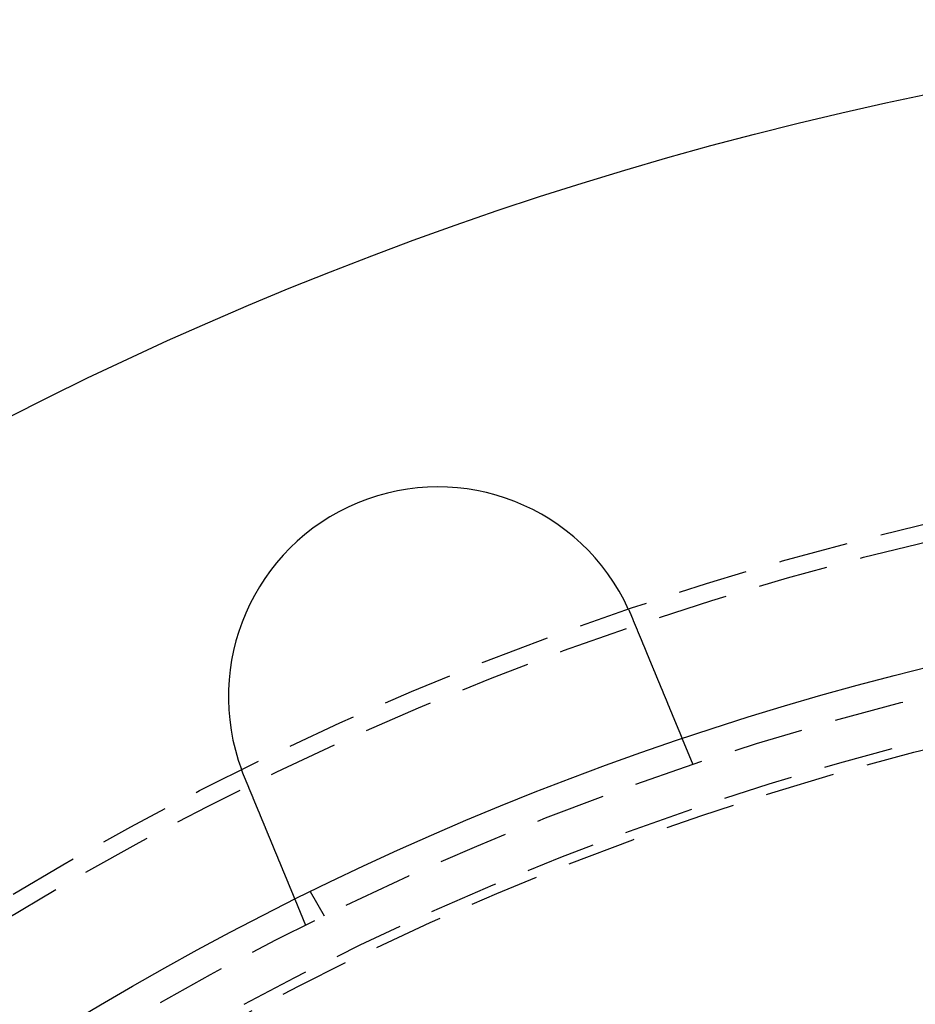
# Model space of a CAD drawing. Extents: x -250 to 905, y -343 to 719.
# Drawn here: x -58 to -26, y 2 to 37 of the extents above; entities that cross this region are included whole.
import ezdxf

# ---------------------------------------------------------------- set-up
doc = ezdxf.new("R2010")
doc.units = 0
doc.header["$LTSCALE"] = 10
doc.linetypes.add('VERDECKT', pattern=[0.375, 0.25, -0.125])
doc.layers.get('0').update_dxf_attribs({"linetype": 'CONTINUOUS'})
doc.layers.add('STEMPEL', color=3, linetype='CONTINUOUS')

# ---------------------------------------------------------------- blocks, each defined once
blk = doc.blocks.new('A$C67F546F5')
at = {"color": 1, "linetype": 'VERDECKT'}
for p, q in [((-34.68454, 103.33433), (-35.06812, 104.26038)), ((-47.87564, 97.92305), (-48.37682, 98.79111)), ((-48.54273, 97.59407), (-48.92631, 98.52013))]:
    blk.add_line(p, q, dxfattribs=at)
for points in [[(-36.9899, 108.889, 0), (-36.9891, 108.887, 0), (-36.9883, 108.885, 0), (-36.9874, 108.883, 0), (-36.9866, 108.881, 0), (-36.9858, 108.88, 0), (-36.9849, 108.878, 0), (-36.9841, 108.876, 0), (-36.9833, 108.874, 0), (-36.9825, 108.872, 0), (-36.9816, 108.87, 0), (-36.9808, 108.869, 0), (-36.98, 108.867, 0), (-36.9792, 108.865, 0), (-36.9783, 108.863, 0), (-36.9775, 108.861, 0), (-36.9767, 108.859, 0), (-36.9759, 108.858, 0), (-36.975, 108.856, 0), (-36.9742, 108.854, 0), (-36.9734, 108.852, 0), (-36.9726, 108.85, 0), (-36.9717, 108.848, 0), (-36.9709, 108.846, 0), (-36.9701, 108.845, 0), (-36.9693, 108.843, 0), (-36.9685, 108.841, 0), (-36.9676, 108.839, 0), (-36.9668, 108.837, 0), (-36.966, 108.835, 0), (-36.9652, 108.834, 0), (-36.9644, 108.832, 0), (-36.9635, 108.83, 0), (-36.9627, 108.828, 0), (-36.9619, 108.826, 0), (-36.9611, 108.824, 0), (-36.9603, 108.823, 0), (-36.9595, 108.821, 0), (-36.9586, 108.819, 0), (-36.9578, 108.817, 0), (-36.957, 108.815, 0), (-36.9562, 108.813, 0), (-36.9554, 108.812, 0), (-36.9546, 108.81, 0), (-36.9538, 108.808, 0), (-36.953, 108.806, 0), (-36.9521, 108.804, 0), (-36.9513, 108.802, 0), (-36.9505, 108.801, 0), (-36.9497, 108.799, 0), (-36.9489, 108.797, 0), (-36.9481, 108.795, 0), (-36.9473, 108.793, 0), (-36.9465, 108.791, 0), (-36.9457, 108.789, 0), (-36.9449, 108.788, 0), (-36.9441, 108.786, 0), (-36.9433, 108.784, 0), (-36.9425, 108.782, 0), (-36.9417, 108.78, 0), (-36.9409, 108.778, 0), (-36.9401, 108.777, 0), (-36.9393, 108.775, 0), (-36.9384, 108.773, 0), (-36.9376, 108.771, 0), (-36.9368, 108.769, 0), (-36.936, 108.767, 0), (-36.9352, 108.765, 0), (-36.9344, 108.764, 0), (-36.9336, 108.762, 0), (-36.9328, 108.76, 0), (-36.9321, 108.758, 0), (-36.9313, 108.756, 0), (-36.9305, 108.754, 0), (-36.9297, 108.753, 0), (-36.9289, 108.751, 0), (-36.9281, 108.749, 0), (-36.9273, 108.747, 0), (-36.9265, 108.745, 0), (-36.9257, 108.743, 0), (-36.9249, 108.741, 0), (-36.9241, 108.74, 0), (-36.9233, 108.738, 0), (-36.9225, 108.736, 0), (-36.9217, 108.734, 0), (-36.9209, 108.732, 0), (-36.9201, 108.73, 0), (-36.9194, 108.729, 0), (-36.9186, 108.727, 0), (-36.9178, 108.725, 0), (-36.917, 108.723, 0), (-36.9162, 108.721, 0), (-36.9154, 108.719, 0), (-36.9146, 108.717, 0), (-36.9138, 108.716, 0), (-36.913, 108.714, 0), (-36.9123, 108.712, 0), (-36.9115, 108.71, 0), (-36.9107, 108.708, 0), (-36.9099, 108.706, 0), (-36.9091, 108.704, 0), (-36.9083, 108.703, 0), (-36.9076, 108.701, 0), (-36.9068, 108.699, 0), (-36.906, 108.697, 0), (-36.9052, 108.695, 0), (-36.9044, 108.693, 0), (-36.9037, 108.691, 0), (-36.9029, 108.69, 0), (-36.9021, 108.688, 0), (-36.9013, 108.686, 0), (-36.9005, 108.684, 0), (-36.8998, 108.682, 0), (-36.899, 108.68, 0), (-36.8982, 108.678, 0), (-36.8974, 108.677, 0), (-36.8967, 108.675, 0), (-36.8959, 108.673, 0), (-36.8951, 108.671, 0), (-36.8943, 108.669, 0), (-36.8936, 108.667, 0), (-36.8928, 108.665, 0), (-36.892, 108.664, 0), (-36.8912, 108.662, 0), (-36.8905, 108.66, 0), (-36.8897, 108.658, 0), (-36.8889, 108.656, 0), (-36.8882, 108.654, 0)], [(-36.8882, 108.654, 0), (-36.8832, 108.642, 0), (-36.8782, 108.63, 0), (-36.8732, 108.618, 0), (-36.8682, 108.606, 0), (-36.8632, 108.594, 0), (-36.8582, 108.582, 0), (-36.8532, 108.57, 0), (-36.8482, 108.558, 0), (-36.8432, 108.546, 0), (-36.8382, 108.534, 0), (-36.8331, 108.521, 0), (-36.8281, 108.509, 0), (-36.823, 108.497, 0), (-36.818, 108.485, 0), (-36.8129, 108.473, 0), (-36.8079, 108.46, 0), (-36.8028, 108.448, 0), (-36.7977, 108.436, 0), (-36.7926, 108.424, 0), (-36.7876, 108.411, 0), (-36.7825, 108.399, 0), (-36.7774, 108.387, 0), (-36.7723, 108.375, 0), (-36.7672, 108.362, 0), (-36.7621, 108.35, 0), (-36.757, 108.338, 0), (-36.7519, 108.325, 0), (-36.7468, 108.313, 0), (-36.7417, 108.301, 0), (-36.7366, 108.288, 0), (-36.7315, 108.276, 0), (-36.7264, 108.264, 0), (-36.7212, 108.251, 0), (-36.7161, 108.239, 0), (-36.711, 108.227, 0), (-36.7059, 108.214, 0), (-36.7008, 108.202, 0), (-36.6957, 108.19, 0), (-36.6905, 108.177, 0), (-36.6854, 108.165, 0), (-36.6803, 108.153, 0), (-36.6752, 108.14, 0), (-36.6701, 108.128, 0), (-36.6649, 108.115, 0), (-36.6598, 108.103, 0), (-36.6547, 108.091, 0), (-36.6496, 108.078, 0), (-36.6445, 108.066, 0), (-36.6394, 108.054, 0), (-36.6342, 108.041, 0), (-36.6291, 108.029, 0), (-36.624, 108.017, 0), (-36.6189, 108.004, 0), (-36.6138, 107.992, 0), (-36.6087, 107.98, 0), (-36.6036, 107.967, 0), (-36.5985, 107.955, 0), (-36.5934, 107.943, 0), (-36.5884, 107.931, 0), (-36.5833, 107.918, 0), (-36.5782, 107.906, 0), (-36.5731, 107.894, 0), (-36.5681, 107.882, 0), (-36.563, 107.869, 0), (-36.5579, 107.857, 0), (-36.5529, 107.845, 0), (-36.5478, 107.833, 0), (-36.5428, 107.821, 0), (-36.5377, 107.808, 0), (-36.5327, 107.796, 0), (-36.5277, 107.784, 0), (-36.5226, 107.772, 0), (-36.5176, 107.76, 0), (-36.5126, 107.748, 0), (-36.5076, 107.736, 0), (-36.5026, 107.724, 0), (-36.4976, 107.711, 0), (-36.4926, 107.699, 0), (-36.4876, 107.687, 0), (-36.4827, 107.675, 0), (-36.4777, 107.663, 0), (-36.4728, 107.651, 0), (-36.4678, 107.64, 0), (-36.4629, 107.628, 0), (-36.4579, 107.616, 0), (-36.453, 107.604, 0), (-36.4481, 107.592, 0), (-36.4432, 107.58, 0), (-36.4383, 107.568, 0), (-36.4334, 107.556, 0), (-36.4285, 107.545, 0), (-36.4236, 107.533, 0), (-36.4188, 107.521, 0), (-36.4139, 107.509, 0), (-36.4091, 107.498, 0), (-36.4042, 107.486, 0), (-36.3994, 107.474, 0), (-36.3946, 107.463, 0), (-36.3898, 107.451, 0), (-36.385, 107.44, 0), (-36.3802, 107.428, 0), (-36.3754, 107.417, 0), (-36.3707, 107.405, 0), (-36.3659, 107.394, 0), (-36.3612, 107.382, 0), (-36.3565, 107.371, 0), (-36.3517, 107.359, 0), (-36.347, 107.348, 0), (-36.3424, 107.337, 0), (-36.3377, 107.325, 0), (-36.333, 107.314, 0), (-36.3284, 107.303, 0), (-36.3237, 107.292, 0), (-36.3191, 107.28, 0), (-36.3145, 107.269, 0), (-36.3099, 107.258, 0), (-36.3053, 107.247, 0), (-36.3007, 107.236, 0), (-36.2962, 107.225, 0), (-36.2916, 107.214, 0), (-36.2871, 107.203, 0), (-36.2826, 107.192, 0), (-36.2781, 107.181, 0), (-36.2736, 107.171, 0), (-36.2691, 107.16, 0), (-36.2646, 107.149, 0), (-36.2602, 107.138, 0), (-36.2558, 107.128, 0), (-36.2514, 107.117, 0), (-36.2469, 107.106, 0), (-36.2425, 107.096, 0), (-36.2381, 107.085, 0), (-36.2337, 107.074, 0), (-36.2292, 107.064, 0), (-36.2248, 107.053, 0), (-36.2204, 107.042, 0), (-36.2159, 107.031, 0), (-36.2115, 107.021, 0), (-36.207, 107.01, 0), (-36.2026, 106.999, 0), (-36.1981, 106.988, 0), (-36.1936, 106.978, 0), (-36.1892, 106.967, 0), (-36.1847, 106.956, 0), (-36.1802, 106.945, 0), (-36.1757, 106.934, 0), (-36.1712, 106.924, 0), (-36.1668, 106.913, 0), (-36.1623, 106.902, 0), (-36.1578, 106.891, 0), (-36.1533, 106.88, 0), (-36.1488, 106.869, 0), (-36.1443, 106.858, 0), (-36.1398, 106.848, 0), (-36.1353, 106.837, 0), (-36.1308, 106.826, 0), (-36.1263, 106.815, 0), (-36.1218, 106.804, 0), (-36.1173, 106.793, 0), (-36.1128, 106.782, 0), (-36.1083, 106.772, 0), (-36.1038, 106.761, 0), (-36.0993, 106.75, 0), (-36.0948, 106.739, 0), (-36.0903, 106.728, 0), (-36.0858, 106.717, 0), (-36.0813, 106.706, 0), (-36.0768, 106.696, 0), (-36.0723, 106.685, 0), (-36.0678, 106.674, 0), (-36.0633, 106.663, 0), (-36.0588, 106.652, 0), (-36.0543, 106.641, 0), (-36.0498, 106.63, 0), (-36.0454, 106.62, 0), (-36.0409, 106.609, 0), (-36.0364, 106.598, 0), (-36.0319, 106.587, 0), (-36.0275, 106.576, 0), (-36.023, 106.566, 0), (-36.0185, 106.555, 0), (-36.0141, 106.544, 0), (-36.0096, 106.533, 0), (-36.0052, 106.523, 0), (-36.0007, 106.512, 0), (-35.9963, 106.501, 0), (-35.9918, 106.49, 0), (-35.9874, 106.48, 0), (-35.983, 106.469, 0), (-35.9786, 106.458, 0), (-35.9741, 106.448, 0), (-35.9697, 106.437, 0), (-35.9653, 106.426, 0), (-35.9609, 106.416, 0), (-35.9565, 106.405, 0), (-35.9522, 106.395, 0), (-35.9478, 106.384, 0), (-35.9434, 106.374, 0), (-35.939, 106.363, 0), (-35.9347, 106.352, 0), (-35.9303, 106.342, 0), (-35.926, 106.331, 0), (-35.9217, 106.321, 0), (-35.9173, 106.311, 0), (-35.913, 106.3, 0), (-35.9087, 106.29, 0), (-35.9044, 106.279, 0), (-35.9001, 106.269, 0), (-35.8959, 106.259, 0), (-35.8916, 106.248, 0), (-35.8873, 106.238, 0), (-35.8831, 106.228, 0), (-35.8788, 106.218, 0), (-35.8746, 106.207, 0), (-35.8704, 106.197, 0), (-35.8662, 106.187, 0), (-35.8619, 106.177, 0), (-35.8577, 106.167, 0), (-35.8536, 106.157, 0), (-35.8494, 106.147, 0), (-35.8452, 106.136, 0), (-35.8411, 106.126, 0), (-35.8369, 106.116, 0), (-35.8328, 106.106, 0), (-35.8287, 106.096, 0), (-35.8246, 106.087, 0), (-35.8205, 106.077, 0), (-35.8164, 106.067, 0), (-35.8123, 106.057, 0), (-35.8082, 106.047, 0), (-35.8042, 106.037, 0), (-35.8001, 106.028, 0), (-35.7961, 106.018, 0), (-35.7921, 106.008, 0), (-35.7881, 105.998, 0), (-35.7841, 105.989, 0), (-35.7801, 105.979, 0), (-35.7761, 105.97, 0), (-35.7721, 105.96, 0), (-35.7682, 105.951, 0), (-35.7643, 105.941, 0), (-35.7603, 105.932, 0), (-35.7564, 105.922, 0), (-35.7525, 105.913, 0), (-35.7487, 105.903, 0), (-35.7448, 105.894, 0), (-35.7409, 105.885, 0), (-35.7371, 105.875, 0), (-35.7333, 105.866, 0), (-35.7295, 105.857, 0), (-35.7257, 105.848, 0), (-35.7219, 105.839, 0), (-35.7181, 105.83, 0), (-35.7143, 105.82, 0), (-35.7106, 105.811, 0), (-35.7069, 105.802, 0), (-35.7032, 105.793, 0), (-35.6995, 105.785, 0), (-35.6958, 105.776, 0), (-35.6921, 105.767, 0), (-35.6884, 105.758, 0), (-35.6848, 105.749, 0), (-35.6812, 105.74, 0), (-35.6776, 105.732, 0), (-35.674, 105.723, 0), (-35.6704, 105.714, 0), (-35.6668, 105.706, 0), (-35.6633, 105.697, 0), (-35.6598, 105.689, 0), (-35.6563, 105.68, 0), (-35.6528, 105.672, 0), (-35.6493, 105.663, 0), (-35.6458, 105.655, 0), (-35.6424, 105.647, 0), (-35.6389, 105.638, 0), (-35.6355, 105.63, 0), (-35.6321, 105.622, 0), (-35.6288, 105.614, 0), (-35.6254, 105.606, 0), (-35.622, 105.598, 0), (-35.6186, 105.589, 0), (-35.6153, 105.581, 0), (-35.6119, 105.573, 0), (-35.6085, 105.565, 0), (-35.6052, 105.557, 0), (-35.6018, 105.549, 0), (-35.5984, 105.541, 0), (-35.5951, 105.533, 0), (-35.5917, 105.524, 0), (-35.5884, 105.516, 0), (-35.585, 105.508, 0), (-35.5816, 105.5, 0), (-35.5783, 105.492, 0), (-35.575, 105.484, 0), (-35.5716, 105.476, 0), (-35.5683, 105.468, 0), (-35.5649, 105.46, 0), (-35.5616, 105.452, 0), (-35.5583, 105.444, 0), (-35.5549, 105.436, 0), (-35.5516, 105.428, 0), (-35.5483, 105.42, 0), (-35.545, 105.412, 0), (-35.5417, 105.404, 0), (-35.5384, 105.396, 0), (-35.5351, 105.388, 0), (-35.5318, 105.38, 0), (-35.5285, 105.372, 0), (-35.5252, 105.364, 0), (-35.522, 105.356, 0), (-35.5187, 105.348, 0), (-35.5154, 105.34, 0), (-35.5122, 105.332, 0), (-35.5089, 105.325, 0), (-35.5057, 105.317, 0), (-35.5024, 105.309, 0), (-35.4992, 105.301, 0), (-35.496, 105.293, 0), (-35.4927, 105.286, 0), (-35.4895, 105.278, 0), (-35.4863, 105.27, 0), (-35.4831, 105.262, 0), (-35.4799, 105.255, 0), (-35.4768, 105.247, 0), (-35.4736, 105.239, 0), (-35.4704, 105.232, 0), (-35.4673, 105.224, 0), (-35.4641, 105.216, 0), (-35.461, 105.209, 0), (-35.4578, 105.201, 0), (-35.4547, 105.194, 0), (-35.4516, 105.186, 0), (-35.4485, 105.179, 0), (-35.4454, 105.171, 0), (-35.4423, 105.164, 0), (-35.4392, 105.156, 0), (-35.4362, 105.149, 0), (-35.4331, 105.142, 0), (-35.4301, 105.134, 0), (-35.427, 105.127, 0), (-35.424, 105.12, 0), (-35.421, 105.112, 0), (-35.418, 105.105, 0), (-35.415, 105.098, 0), (-35.412, 105.091, 0), (-35.4091, 105.083, 0), (-35.4061, 105.076, 0), (-35.4031, 105.069, 0), (-35.4002, 105.062, 0), (-35.3973, 105.055, 0), (-35.3944, 105.048, 0), (-35.3915, 105.041, 0), (-35.3886, 105.034, 0), (-35.3857, 105.027, 0), (-35.3829, 105.02, 0), (-35.38, 105.013, 0), (-35.3772, 105.006, 0), (-35.3743, 105, 0), (-35.3715, 104.993, 0), (-35.3687, 104.986, 0), (-35.3659, 104.979, 0), (-35.3632, 104.973, 0), (-35.3604, 104.966, 0), (-35.3577, 104.959, 0), (-35.3549, 104.953, 0), (-35.3522, 104.946, 0), (-35.3495, 104.94, 0), (-35.3468, 104.933, 0), (-35.3441, 104.927, 0), (-35.3415, 104.92, 0), (-35.3388, 104.914, 0), (-35.3362, 104.907, 0), (-35.3335, 104.901, 0), (-35.3309, 104.895, 0), (-35.3283, 104.889, 0), (-35.3257, 104.882, 0), (-35.3232, 104.876, 0), (-35.3206, 104.87, 0), (-35.318, 104.864, 0), (-35.3155, 104.858, 0), (-35.313, 104.852, 0), (-35.3105, 104.846, 0), (-35.308, 104.839, 0), (-35.3055, 104.834, 0), (-35.3031, 104.828, 0), (-35.3006, 104.822, 0), (-35.2982, 104.816, 0), (-35.2958, 104.81, 0), (-35.2933, 104.804, 0), (-35.291, 104.798, 0), (-35.2886, 104.793, 0), (-35.2862, 104.787, 0), (-35.2839, 104.781, 0), (-35.2815, 104.776, 0), (-35.2792, 104.77, 0), (-35.2769, 104.764, 0), (-35.2746, 104.759, 0), (-35.2723, 104.753, 0), (-35.2701, 104.748, 0), (-35.2678, 104.743, 0), (-35.2656, 104.737, 0), (-35.2634, 104.732, 0), (-35.2612, 104.726, 0), (-35.259, 104.721, 0), (-35.2568, 104.716, 0), (-35.2547, 104.711, 0), (-35.2525, 104.706, 0), (-35.2504, 104.7, 0), (-35.2483, 104.695, 0), (-35.2462, 104.69, 0), (-35.2441, 104.685, 0), (-35.2421, 104.68, 0), (-35.24, 104.675, 0), (-35.238, 104.67, 0), (-35.236, 104.666, 0), (-35.234, 104.661, 0), (-35.232, 104.656, 0), (-35.23, 104.651, 0), (-35.228, 104.646, 0), (-35.2261, 104.642, 0), (-35.2242, 104.637, 0), (-35.2223, 104.633, 0), (-35.2204, 104.628, 0), (-35.2185, 104.623, 0), (-35.2167, 104.619, 0), (-35.2148, 104.615, 0), (-35.213, 104.61, 0), (-35.2112, 104.606, 0), (-35.2093, 104.601, 0), (-35.2075, 104.597, 0), (-35.2057, 104.593, 0), (-35.204, 104.588, 0), (-35.2022, 104.584, 0), (-35.2004, 104.58, 0), (-35.1986, 104.575, 0), (-35.1969, 104.571, 0), (-35.1951, 104.567, 0), (-35.1934, 104.563, 0), (-35.1917, 104.559, 0), (-35.1899, 104.554, 0), (-35.1882, 104.55, 0), (-35.1865, 104.546, 0), (-35.1848, 104.542, 0), (-35.1831, 104.538, 0), (-35.1814, 104.534, 0), (-35.1798, 104.53, 0), (-35.1781, 104.526, 0), (-35.1764, 104.522, 0), (-35.1748, 104.518, 0), (-35.1732, 104.514, 0), (-35.1715, 104.51, 0), (-35.1699, 104.506, 0), (-35.1683, 104.502, 0), (-35.1667, 104.498, 0), (-35.1651, 104.495, 0), (-35.1636, 104.491, 0), (-35.162, 104.487, 0), (-35.1604, 104.483, 0), (-35.1589, 104.48, 0), (-35.1574, 104.476, 0), (-35.1558, 104.472, 0), (-35.1543, 104.468, 0), (-35.1528, 104.465, 0), (-35.1513, 104.461, 0), (-35.1498, 104.458, 0), (-35.1484, 104.454, 0), (-35.1469, 104.451, 0), (-35.1455, 104.447, 0), (-35.144, 104.444, 0), (-35.1426, 104.44, 0), (-35.1412, 104.437, 0), (-35.1398, 104.433, 0), (-35.1384, 104.43, 0), (-35.137, 104.427, 0), (-35.1357, 104.423, 0), (-35.1343, 104.42, 0), (-35.133, 104.417, 0), (-35.1316, 104.414, 0), (-35.1303, 104.411, 0), (-35.129, 104.407, 0), (-35.1277, 104.404, 0), (-35.1264, 104.401, 0), (-35.1252, 104.398, 0), (-35.1239, 104.395, 0), (-35.1227, 104.392, 0), (-35.1214, 104.389, 0), (-35.1202, 104.386, 0), (-35.119, 104.383, 0), (-35.1178, 104.38, 0), (-35.1167, 104.378, 0), (-35.1155, 104.375, 0), (-35.1144, 104.372, 0), (-35.1132, 104.369, 0), (-35.1121, 104.367, 0), (-35.111, 104.364, 0), (-35.1099, 104.361, 0), (-35.1088, 104.359, 0), (-35.1078, 104.356, 0), (-35.1067, 104.354, 0), (-35.1057, 104.351, 0), (-35.1047, 104.349, 0), (-35.1037, 104.346, 0), (-35.1027, 104.344, 0), (-35.1017, 104.341, 0), (-35.1007, 104.339, 0), (-35.0998, 104.337, 0), (-35.0989, 104.335, 0), (-35.0979, 104.332, 0), (-35.097, 104.33, 0), (-35.0962, 104.328, 0), (-35.0953, 104.326, 0), (-35.0944, 104.324, 0), (-35.0936, 104.322, 0), (-35.0927, 104.32, 0), (-35.0919, 104.318, 0), (-35.0911, 104.316, 0), (-35.0903, 104.314, 0), (-35.0896, 104.312, 0), (-35.0888, 104.31, 0), (-35.0881, 104.309, 0), (-35.0873, 104.307, 0), (-35.0866, 104.305, 0), (-35.0859, 104.303, 0), (-35.0852, 104.302, 0), (-35.0845, 104.3, 0), (-35.0839, 104.298, 0), (-35.0832, 104.297, 0), (-35.0826, 104.295, 0), (-35.082, 104.294, 0), (-35.0814, 104.292, 0), (-35.0808, 104.291, 0), (-35.0802, 104.29, 0), (-35.0796, 104.288, 0), (-35.0791, 104.287, 0), (-35.0786, 104.286, 0), (-35.078, 104.284, 0), (-35.0775, 104.283, 0), (-35.077, 104.282, 0), (-35.0766, 104.281, 0), (-35.0761, 104.28, 0), (-35.0756, 104.279, 0), (-35.0752, 104.277, 0), (-35.0748, 104.276, 0), (-35.0744, 104.275, 0), (-35.074, 104.274, 0), (-35.0736, 104.274, 0), (-35.0732, 104.273, 0), (-35.0728, 104.272, 0), (-35.0725, 104.271, 0), (-35.0722, 104.27, 0), (-35.0718, 104.269, 0), (-35.0715, 104.269, 0), (-35.0712, 104.268, 0), (-35.071, 104.267, 0), (-35.0707, 104.267, 0), (-35.0704, 104.266, 0), (-35.0702, 104.265, 0), (-35.07, 104.265, 0), (-35.0698, 104.264, 0), (-35.0696, 104.264, 0), (-35.0694, 104.263, 0), (-35.0692, 104.263, 0), (-35.069, 104.263, 0), (-35.0689, 104.262, 0), (-35.0688, 104.262, 0), (-35.0686, 104.262, 0), (-35.0685, 104.261, 0), (-35.0684, 104.261, 0), (-35.0684, 104.261, 0), (-35.0683, 104.261, 0), (-35.0682, 104.261, 0), (-35.0682, 104.261, 0), (-35.0681, 104.26, 0), (-35.0681, 104.26, 0), (-35.0681, 104.26, 0)], [(-50.7463, 102.914, 0), (-50.7471, 102.916, 0), (-50.7479, 102.918, 0), (-50.7487, 102.92, 0), (-50.7494, 102.922, 0), (-50.7502, 102.923, 0), (-50.751, 102.925, 0), (-50.7517, 102.927, 0), (-50.7525, 102.929, 0), (-50.7533, 102.931, 0), (-50.754, 102.933, 0), (-50.7548, 102.935, 0), (-50.7556, 102.936, 0), (-50.7563, 102.938, 0), (-50.7571, 102.94, 0), (-50.7579, 102.942, 0), (-50.7586, 102.944, 0), (-50.7594, 102.946, 0), (-50.7601, 102.948, 0), (-50.7609, 102.949, 0), (-50.7617, 102.951, 0), (-50.7624, 102.953, 0), (-50.7632, 102.955, 0), (-50.7639, 102.957, 0), (-50.7647, 102.959, 0), (-50.7655, 102.961, 0), (-50.7662, 102.963, 0), (-50.767, 102.964, 0), (-50.7677, 102.966, 0), (-50.7685, 102.968, 0), (-50.7692, 102.97, 0), (-50.77, 102.972, 0), (-50.7708, 102.974, 0), (-50.7715, 102.976, 0), (-50.7723, 102.977, 0), (-50.773, 102.979, 0), (-50.7738, 102.981, 0), (-50.7745, 102.983, 0), (-50.7753, 102.985, 0), (-50.776, 102.987, 0), (-50.7768, 102.989, 0), (-50.7775, 102.991, 0), (-50.7783, 102.992, 0), (-50.779, 102.994, 0), (-50.7798, 102.996, 0), (-50.7805, 102.998, 0), (-50.7813, 103, 0), (-50.782, 103.002, 0), (-50.7828, 103.004, 0), (-50.7835, 103.005, 0), (-50.7842, 103.007, 0), (-50.785, 103.009, 0), (-50.7857, 103.011, 0), (-50.7865, 103.013, 0), (-50.7872, 103.015, 0), (-50.788, 103.017, 0), (-50.7887, 103.019, 0), (-50.7894, 103.02, 0), (-50.7902, 103.022, 0), (-50.7909, 103.024, 0), (-50.7917, 103.026, 0), (-50.7924, 103.028, 0), (-50.7931, 103.03, 0), (-50.7939, 103.032, 0), (-50.7946, 103.034, 0), (-50.7954, 103.035, 0), (-50.7961, 103.037, 0), (-50.7968, 103.039, 0), (-50.7976, 103.041, 0), (-50.7983, 103.043, 0), (-50.799, 103.045, 0), (-50.7998, 103.047, 0), (-50.8005, 103.048, 0), (-50.8012, 103.05, 0), (-50.802, 103.052, 0), (-50.8027, 103.054, 0), (-50.8034, 103.056, 0), (-50.8042, 103.058, 0), (-50.8049, 103.06, 0), (-50.8056, 103.062, 0), (-50.8064, 103.063, 0), (-50.8071, 103.065, 0), (-50.8078, 103.067, 0), (-50.8086, 103.069, 0), (-50.8093, 103.071, 0), (-50.81, 103.073, 0), (-50.8107, 103.075, 0), (-50.8115, 103.077, 0), (-50.8122, 103.078, 0), (-50.8129, 103.08, 0), (-50.8136, 103.082, 0), (-50.8144, 103.084, 0), (-50.8151, 103.086, 0), (-50.8158, 103.088, 0), (-50.8165, 103.09, 0), (-50.8173, 103.092, 0), (-50.818, 103.093, 0), (-50.8187, 103.095, 0), (-50.8194, 103.097, 0), (-50.8201, 103.099, 0), (-50.8209, 103.101, 0), (-50.8216, 103.103, 0), (-50.8223, 103.105, 0), (-50.823, 103.107, 0), (-50.8237, 103.109, 0), (-50.8244, 103.11, 0), (-50.8252, 103.112, 0), (-50.8259, 103.114, 0), (-50.8266, 103.116, 0), (-50.8273, 103.118, 0), (-50.828, 103.12, 0), (-50.8287, 103.122, 0), (-50.8294, 103.124, 0), (-50.8302, 103.125, 0), (-50.8309, 103.127, 0), (-50.8316, 103.129, 0), (-50.8323, 103.131, 0), (-50.833, 103.133, 0), (-50.8337, 103.135, 0), (-50.8344, 103.137, 0), (-50.8351, 103.139, 0), (-50.8358, 103.14, 0), (-50.8366, 103.142, 0), (-50.8373, 103.144, 0), (-50.838, 103.146, 0), (-50.8387, 103.148, 0), (-50.8394, 103.15, 0), (-50.8401, 103.152, 0)], [(-48.9263, 98.5201, 0), (-48.9263, 98.5201, 0), (-48.9263, 98.5202, 0), (-48.9264, 98.5203, 0), (-48.9264, 98.5204, 0), (-48.9265, 98.5205, 0), (-48.9265, 98.5207, 0), (-48.9266, 98.5209, 0), (-48.9267, 98.5211, 0), (-48.9268, 98.5214, 0), (-48.927, 98.5217, 0), (-48.9271, 98.522, 0), (-48.9272, 98.5224, 0), (-48.9274, 98.5227, 0), (-48.9276, 98.5232, 0), (-48.9278, 98.5236, 0), (-48.928, 98.5241, 0), (-48.9282, 98.5246, 0), (-48.9284, 98.5252, 0), (-48.9286, 98.5257, 0), (-48.9289, 98.5263, 0), (-48.9292, 98.527, 0), (-48.9294, 98.5277, 0), (-48.9297, 98.5284, 0), (-48.93, 98.5291, 0), (-48.9304, 98.5299, 0), (-48.9307, 98.5307, 0), (-48.931, 98.5315, 0), (-48.9314, 98.5324, 0), (-48.9318, 98.5333, 0), (-48.9321, 98.5342, 0), (-48.9325, 98.5352, 0), (-48.933, 98.5362, 0), (-48.9334, 98.5372, 0), (-48.9338, 98.5383, 0), (-48.9343, 98.5394, 0), (-48.9347, 98.5405, 0), (-48.9352, 98.5416, 0), (-48.9357, 98.5428, 0), (-48.9362, 98.5441, 0), (-48.9368, 98.5453, 0), (-48.9373, 98.5466, 0), (-48.9378, 98.5479, 0), (-48.9384, 98.5493, 0), (-48.939, 98.5507, 0), (-48.9396, 98.5521, 0), (-48.9402, 98.5536, 0), (-48.9408, 98.5551, 0), (-48.9414, 98.5566, 0), (-48.9421, 98.5582, 0), (-48.9427, 98.5598, 0), (-48.9434, 98.5614, 0), (-48.9441, 98.5631, 0), (-48.9448, 98.5648, 0), (-48.9455, 98.5665, 0), (-48.9462, 98.5683, 0), (-48.947, 98.5701, 0), (-48.9478, 98.5719, 0), (-48.9485, 98.5738, 0), (-48.9493, 98.5757, 0), (-48.9501, 98.5776, 0), (-48.9509, 98.5796, 0), (-48.9518, 98.5816, 0), (-48.9526, 98.5836, 0), (-48.9535, 98.5857, 0), (-48.9543, 98.5878, 0), (-48.9552, 98.5899, 0), (-48.9561, 98.5921, 0), (-48.9571, 98.5943, 0), (-48.958, 98.5966, 0), (-48.9589, 98.5989, 0), (-48.9599, 98.6012, 0), (-48.9609, 98.6035, 0), (-48.9619, 98.6059, 0), (-48.9629, 98.6084, 0), (-48.9639, 98.6108, 0), (-48.9649, 98.6133, 0), (-48.966, 98.6159, 0), (-48.967, 98.6184, 0), (-48.9681, 98.621, 0), (-48.9692, 98.6237, 0), (-48.9703, 98.6263, 0), (-48.9714, 98.629, 0), (-48.9726, 98.6318, 0), (-48.9737, 98.6345, 0), (-48.9749, 98.6373, 0), (-48.976, 98.6402, 0), (-48.9772, 98.643, 0), (-48.9784, 98.6459, 0), (-48.9796, 98.6489, 0), (-48.9809, 98.6518, 0), (-48.9821, 98.6548, 0), (-48.9834, 98.6579, 0), (-48.9846, 98.6609, 0), (-48.9859, 98.664, 0), (-48.9872, 98.6671, 0), (-48.9885, 98.6703, 0), (-48.9898, 98.6734, 0), (-48.9912, 98.6767, 0), (-48.9925, 98.6799, 0), (-48.9938, 98.6832, 0), (-48.9952, 98.6865, 0), (-48.9966, 98.6898, 0), (-48.998, 98.6931, 0), (-48.9994, 98.6965, 0), (-49.0008, 98.6999, 0), (-49.0022, 98.7034, 0), (-49.0037, 98.7068, 0), (-49.0051, 98.7103, 0), (-49.0066, 98.7139, 0), (-49.008, 98.7174, 0), (-49.0095, 98.721, 0), (-49.011, 98.7246, 0), (-49.0125, 98.7282, 0), (-49.014, 98.7319, 0), (-49.0155, 98.7356, 0), (-49.0171, 98.7393, 0), (-49.0186, 98.743, 0), (-49.0202, 98.7467, 0), (-49.0217, 98.7505, 0), (-49.0233, 98.7543, 0), (-49.0249, 98.7582, 0), (-49.0265, 98.762, 0), (-49.0281, 98.7659, 0), (-49.0297, 98.7698, 0), (-49.0314, 98.7737, 0), (-49.033, 98.7777, 0), (-49.0346, 98.7816, 0), (-49.0363, 98.7856, 0), (-49.0379, 98.7896, 0), (-49.0396, 98.7937, 0), (-49.0413, 98.7977, 0), (-49.043, 98.8018, 0), (-49.0447, 98.8059, 0), (-49.0464, 98.81, 0), (-49.0481, 98.8142, 0), (-49.0498, 98.8183, 0), (-49.0516, 98.8225, 0), (-49.0533, 98.8267, 0), (-49.0551, 98.831, 0), (-49.0568, 98.8352, 0), (-49.0586, 98.8395, 0), (-49.0604, 98.8437, 0), (-49.0621, 98.8481, 0), (-49.0639, 98.8524, 0), (-49.0657, 98.8567, 0), (-49.0675, 98.8611, 0), (-49.0693, 98.8654, 0), (-49.0712, 98.8698, 0), (-49.073, 98.8742, 0), (-49.0748, 98.8787, 0), (-49.0767, 98.8832, 0), (-49.0786, 98.8877, 0), (-49.0805, 98.8923, 0), (-49.0824, 98.8969, 0), (-49.0843, 98.9015, 0), (-49.0862, 98.9062, 0), (-49.0882, 98.9109, 0), (-49.0902, 98.9157, 0), (-49.0921, 98.9205, 0), (-49.0941, 98.9253, 0), (-49.0962, 98.9302, 0), (-49.0982, 98.9351, 0), (-49.1002, 98.94, 0), (-49.1023, 98.945, 0), (-49.1044, 98.95, 0), (-49.1065, 98.9551, 0), (-49.1086, 98.9602, 0), (-49.1107, 98.9653, 0), (-49.1129, 98.9705, 0), (-49.115, 98.9757, 0), (-49.1172, 98.981, 0), (-49.1194, 98.9862, 0), (-49.1216, 98.9915, 0), (-49.1238, 98.9969, 0), (-49.126, 99.0023, 0), (-49.1283, 99.0077, 0), (-49.1305, 99.0132, 0), (-49.1328, 99.0187, 0), (-49.1351, 99.0242, 0), (-49.1374, 99.0298, 0), (-49.1397, 99.0354, 0), (-49.1421, 99.041, 0), (-49.1444, 99.0467, 0), (-49.1468, 99.0524, 0), (-49.1492, 99.0581, 0), (-49.1515, 99.0639, 0), (-49.154, 99.0697, 0), (-49.1564, 99.0755, 0), (-49.1588, 99.0814, 0), (-49.1613, 99.0873, 0), (-49.1637, 99.0933, 0), (-49.1662, 99.0993, 0), (-49.1687, 99.1053, 0), (-49.1712, 99.1113, 0), (-49.1737, 99.1174, 0), (-49.1762, 99.1235, 0), (-49.1788, 99.1297, 0), (-49.1814, 99.1358, 0), (-49.1839, 99.1421, 0), (-49.1865, 99.1483, 0), (-49.1891, 99.1546, 0), (-49.1917, 99.1609, 0), (-49.1944, 99.1672, 0), (-49.197, 99.1736, 0), (-49.1997, 99.18, 0), (-49.2023, 99.1865, 0), (-49.205, 99.193, 0), (-49.2077, 99.1995, 0), (-49.2104, 99.206, 0), (-49.2131, 99.2126, 0), (-49.2159, 99.2192, 0), (-49.2186, 99.2258, 0), (-49.2214, 99.2325, 0), (-49.2241, 99.2392, 0), (-49.2269, 99.2459, 0), (-49.2297, 99.2526, 0), (-49.2325, 99.2594, 0), (-49.2354, 99.2663, 0), (-49.2382, 99.2731, 0), (-49.2411, 99.28, 0), (-49.2439, 99.2869, 0), (-49.2468, 99.2938, 0), (-49.2497, 99.3008, 0), (-49.2526, 99.3078, 0), (-49.2555, 99.3148, 0), (-49.2584, 99.3219, 0), (-49.2614, 99.329, 0), (-49.2643, 99.3361, 0), (-49.2673, 99.3432, 0), (-49.2702, 99.3504, 0), (-49.2732, 99.3576, 0), (-49.2762, 99.3648, 0), (-49.2792, 99.3721, 0), (-49.2822, 99.3794, 0), (-49.2852, 99.3867, 0), (-49.2883, 99.394, 0), (-49.2913, 99.4013, 0), (-49.2944, 99.4087, 0), (-49.2974, 99.4161, 0), (-49.3005, 99.4236, 0), (-49.3036, 99.431, 0), (-49.3067, 99.4385, 0), (-49.3098, 99.446, 0), (-49.3129, 99.4535, 0), (-49.316, 99.461, 0), (-49.3192, 99.4686, 0), (-49.3223, 99.4762, 0), (-49.3255, 99.4838, 0), (-49.3286, 99.4914, 0), (-49.3318, 99.499, 0), (-49.335, 99.5067, 0), (-49.3381, 99.5144, 0), (-49.3413, 99.5221, 0), (-49.3445, 99.5298, 0), (-49.3477, 99.5375, 0), (-49.3509, 99.5453, 0), (-49.3542, 99.5531, 0), (-49.3574, 99.5608, 0), (-49.3606, 99.5686, 0), (-49.3639, 99.5765, 0), (-49.3671, 99.5843, 0), (-49.3704, 99.5921, 0), (-49.3736, 99.6, 0), (-49.3769, 99.6079, 0), (-49.3802, 99.6158, 0), (-49.3834, 99.6237, 0), (-49.3867, 99.6316, 0), (-49.39, 99.6396, 0), (-49.3933, 99.6475, 0), (-49.3966, 99.6555, 0), (-49.3999, 99.6634, 0), (-49.4032, 99.6714, 0), (-49.4065, 99.6794, 0), (-49.4098, 99.6874, 0), (-49.4131, 99.6954, 0), (-49.4165, 99.7034, 0), (-49.4198, 99.7115, 0), (-49.4231, 99.7195, 0), (-49.4265, 99.7276, 0), (-49.4298, 99.7356, 0), (-49.4331, 99.7437, 0), (-49.4365, 99.7518, 0), (-49.4398, 99.7599, 0), (-49.4432, 99.768, 0), (-49.4465, 99.776, 0), (-49.4499, 99.7841, 0), (-49.4532, 99.7923, 0), (-49.4566, 99.8004, 0), (-49.46, 99.8085, 0), (-49.4633, 99.8166, 0), (-49.4667, 99.8247, 0), (-49.4701, 99.8329, 0), (-49.4734, 99.841, 0), (-49.4768, 99.8491, 0), (-49.4802, 99.8573, 0), (-49.4836, 99.8654, 0), (-49.4869, 99.8736, 0), (-49.4903, 99.8817, 0), (-49.4937, 99.8899, 0), (-49.4971, 99.8982, 0), (-49.5005, 99.9064, 0), (-49.504, 99.9148, 0), (-49.5075, 99.9231, 0), (-49.5109, 99.9315, 0), (-49.5144, 99.94, 0), (-49.5179, 99.9485, 0), (-49.5215, 99.957, 0), (-49.525, 99.9655, 0), (-49.5286, 99.9741, 0), (-49.5322, 99.9828, 0), (-49.5358, 99.9915, 0), (-49.5394, 100, 0), (-49.543, 100.009, 0), (-49.5466, 100.018, 0), (-49.5503, 100.027, 0), (-49.554, 100.035, 0), (-49.5576, 100.044, 0), (-49.5613, 100.053, 0), (-49.5651, 100.062, 0), (-49.5688, 100.071, 0), (-49.5725, 100.08, 0), (-49.5763, 100.089, 0), (-49.5801, 100.098, 0), (-49.5838, 100.108, 0), (-49.5876, 100.117, 0), (-49.5915, 100.126, 0), (-49.5953, 100.135, 0), (-49.5991, 100.144, 0), (-49.603, 100.154, 0), (-49.6069, 100.163, 0), (-49.6107, 100.172, 0), (-49.6146, 100.182, 0), (-49.6185, 100.191, 0), (-49.6225, 100.201, 0), (-49.6264, 100.21, 0), (-49.6303, 100.22, 0), (-49.6343, 100.229, 0), (-49.6383, 100.239, 0), (-49.6423, 100.249, 0), (-49.6463, 100.258, 0), (-49.6503, 100.268, 0), (-49.6543, 100.278, 0), (-49.6583, 100.287, 0), (-49.6624, 100.297, 0), (-49.6664, 100.307, 0), (-49.6705, 100.317, 0), (-49.6746, 100.327, 0), (-49.6787, 100.336, 0), (-49.6828, 100.346, 0), (-49.6869, 100.356, 0), (-49.691, 100.366, 0), (-49.6951, 100.376, 0), (-49.6993, 100.386, 0), (-49.7034, 100.396, 0), (-49.7076, 100.406, 0), (-49.7118, 100.416, 0), (-49.716, 100.426, 0), (-49.7202, 100.437, 0), (-49.7244, 100.447, 0), (-49.7286, 100.457, 0), (-49.7328, 100.467, 0), (-49.737, 100.477, 0), (-49.7413, 100.488, 0), (-49.7455, 100.498, 0), (-49.7498, 100.508, 0), (-49.7541, 100.519, 0), (-49.7584, 100.529, 0), (-49.7626, 100.539, 0), (-49.7669, 100.55, 0), (-49.7712, 100.56, 0), (-49.7756, 100.57, 0), (-49.7799, 100.581, 0), (-49.7842, 100.591, 0), (-49.7886, 100.602, 0), (-49.7929, 100.612, 0), (-49.7973, 100.623, 0), (-49.8016, 100.633, 0), (-49.806, 100.644, 0), (-49.8104, 100.654, 0), (-49.8148, 100.665, 0), (-49.8191, 100.676, 0), (-49.8235, 100.686, 0), (-49.8279, 100.697, 0), (-49.8324, 100.707, 0), (-49.8368, 100.718, 0), (-49.8412, 100.729, 0), (-49.8456, 100.74, 0), (-49.85, 100.75, 0), (-49.8545, 100.761, 0), (-49.8589, 100.772, 0), (-49.8634, 100.782, 0), (-49.8678, 100.793, 0), (-49.8723, 100.804, 0), (-49.8767, 100.815, 0), (-49.8812, 100.825, 0), (-49.8857, 100.836, 0), (-49.8901, 100.847, 0), (-49.8946, 100.858, 0), (-49.8991, 100.869, 0), (-49.9036, 100.879, 0), (-49.908, 100.89, 0), (-49.9125, 100.901, 0), (-49.917, 100.912, 0), (-49.9215, 100.923, 0), (-49.926, 100.934, 0), (-49.9305, 100.944, 0), (-49.935, 100.955, 0), (-49.9395, 100.966, 0), (-49.944, 100.977, 0), (-49.9485, 100.988, 0), (-49.953, 100.999, 0), (-49.9575, 101.01, 0), (-49.962, 101.02, 0), (-49.9665, 101.031, 0), (-49.971, 101.042, 0), (-49.9755, 101.053, 0), (-49.98, 101.064, 0), (-49.9845, 101.075, 0), (-49.989, 101.086, 0), (-49.9935, 101.097, 0), (-49.998, 101.107, 0), (-50.0025, 101.118, 0), (-50.007, 101.129, 0), (-50.0115, 101.14, 0), (-50.016, 101.151, 0), (-50.0205, 101.162, 0), (-50.0249, 101.172, 0), (-50.0294, 101.183, 0), (-50.0339, 101.194, 0), (-50.0384, 101.205, 0), (-50.0429, 101.216, 0), (-50.0473, 101.227, 0), (-50.0518, 101.237, 0), (-50.0563, 101.248, 0), (-50.0607, 101.259, 0), (-50.0652, 101.27, 0), (-50.0697, 101.28, 0), (-50.0741, 101.291, 0), (-50.0785, 101.302, 0), (-50.083, 101.313, 0), (-50.0874, 101.323, 0), (-50.0919, 101.334, 0), (-50.0963, 101.345, 0), (-50.1007, 101.355, 0), (-50.1051, 101.366, 0), (-50.1095, 101.377, 0), (-50.1139, 101.387, 0), (-50.1184, 101.398, 0), (-50.1228, 101.409, 0), (-50.1273, 101.419, 0), (-50.1317, 101.43, 0), (-50.1362, 101.441, 0), (-50.1407, 101.452, 0), (-50.1453, 101.463, 0), (-50.1498, 101.474, 0), (-50.1543, 101.485, 0), (-50.1589, 101.496, 0), (-50.1635, 101.507, 0), (-50.1681, 101.518, 0), (-50.1727, 101.529, 0), (-50.1773, 101.54, 0), (-50.1819, 101.551, 0), (-50.1865, 101.563, 0), (-50.1912, 101.574, 0), (-50.1959, 101.585, 0), (-50.2005, 101.596, 0), (-50.2052, 101.608, 0), (-50.2099, 101.619, 0), (-50.2147, 101.63, 0), (-50.2194, 101.642, 0), (-50.2241, 101.653, 0), (-50.2289, 101.665, 0), (-50.2336, 101.676, 0), (-50.2384, 101.688, 0), (-50.2432, 101.699, 0), (-50.248, 101.711, 0), (-50.2528, 101.723, 0), (-50.2576, 101.734, 0), (-50.2624, 101.746, 0), (-50.2673, 101.757, 0), (-50.2721, 101.769, 0), (-50.277, 101.781, 0), (-50.2818, 101.793, 0), (-50.2867, 101.804, 0), (-50.2916, 101.816, 0), (-50.2965, 101.828, 0), (-50.3014, 101.84, 0), (-50.3063, 101.852, 0), (-50.3112, 101.864, 0), (-50.3161, 101.875, 0), (-50.3211, 101.887, 0), (-50.326, 101.899, 0), (-50.331, 101.911, 0), (-50.3359, 101.923, 0), (-50.3409, 101.935, 0), (-50.3458, 101.947, 0), (-50.3508, 101.959, 0), (-50.3558, 101.971, 0), (-50.3608, 101.983, 0), (-50.3658, 101.995, 0), (-50.3708, 102.007, 0), (-50.3758, 102.02, 0), (-50.3808, 102.032, 0), (-50.3859, 102.044, 0), (-50.3909, 102.056, 0), (-50.3959, 102.068, 0), (-50.401, 102.08, 0), (-50.406, 102.092, 0), (-50.4111, 102.105, 0), (-50.4161, 102.117, 0), (-50.4212, 102.129, 0), (-50.4263, 102.141, 0), (-50.4313, 102.154, 0), (-50.4364, 102.166, 0), (-50.4415, 102.178, 0), (-50.4466, 102.19, 0), (-50.4516, 102.203, 0), (-50.4567, 102.215, 0), (-50.4618, 102.227, 0), (-50.4669, 102.239, 0), (-50.472, 102.252, 0), (-50.4771, 102.264, 0), (-50.4822, 102.276, 0), (-50.4873, 102.289, 0), (-50.4924, 102.301, 0), (-50.4976, 102.313, 0), (-50.5027, 102.326, 0), (-50.5078, 102.338, 0), (-50.5129, 102.35, 0), (-50.518, 102.363, 0), (-50.5231, 102.375, 0), (-50.5283, 102.388, 0), (-50.5334, 102.4, 0), (-50.5385, 102.412, 0), (-50.5436, 102.425, 0), (-50.5487, 102.437, 0), (-50.5539, 102.449, 0), (-50.559, 102.462, 0), (-50.5641, 102.474, 0), (-50.5692, 102.486, 0), (-50.5743, 102.499, 0), (-50.5794, 102.511, 0), (-50.5846, 102.523, 0), (-50.5897, 102.536, 0), (-50.5948, 102.548, 0), (-50.5999, 102.561, 0), (-50.605, 102.573, 0), (-50.6101, 102.585, 0), (-50.6152, 102.597, 0), (-50.6203, 102.61, 0), (-50.6254, 102.622, 0), (-50.6305, 102.634, 0), (-50.6356, 102.647, 0), (-50.6407, 102.659, 0), (-50.6458, 102.671, 0), (-50.6508, 102.683, 0), (-50.6559, 102.696, 0), (-50.661, 102.708, 0), (-50.6661, 102.72, 0), (-50.6711, 102.732, 0), (-50.6762, 102.745, 0), (-50.6812, 102.757, 0), (-50.6863, 102.769, 0), (-50.6913, 102.781, 0), (-50.6963, 102.793, 0), (-50.7014, 102.806, 0), (-50.7064, 102.818, 0), (-50.7114, 102.83, 0), (-50.7164, 102.842, 0), (-50.7214, 102.854, 0), (-50.7264, 102.866, 0), (-50.7314, 102.878, 0), (-50.7364, 102.89, 0), (-50.7414, 102.902, 0), (-50.7463, 102.914, 0)]]:
    blk.add_polyline3d(points)
at = {"linetype": 'CONTINUOUS'}
for radius in [130, 110]:
    blk.add_circle((0, 0), radius, dxfattribs=at)
at = {"color": 1, "linetype": 'VERDECKT'}
for radius in [115, 114.36607, 109, 107.49423, 107.16168]:
    blk.add_circle((0, 0), radius, dxfattribs=at)
at = {"linetype": 'CONTINUOUS'}
blk.add_arc((-43.81725, 105.78421), 7.5, 24.451937, 200.548063, dxfattribs=at)

msp = doc.modelspace()

# ---------------------------------------------------------------- block references
at = {"layer": 'STEMPEL'}
msp.add_blockref('A$C67F546F5', (0.339, -92.783), dxfattribs=at)

doc.saveas('drawing.dxf')
